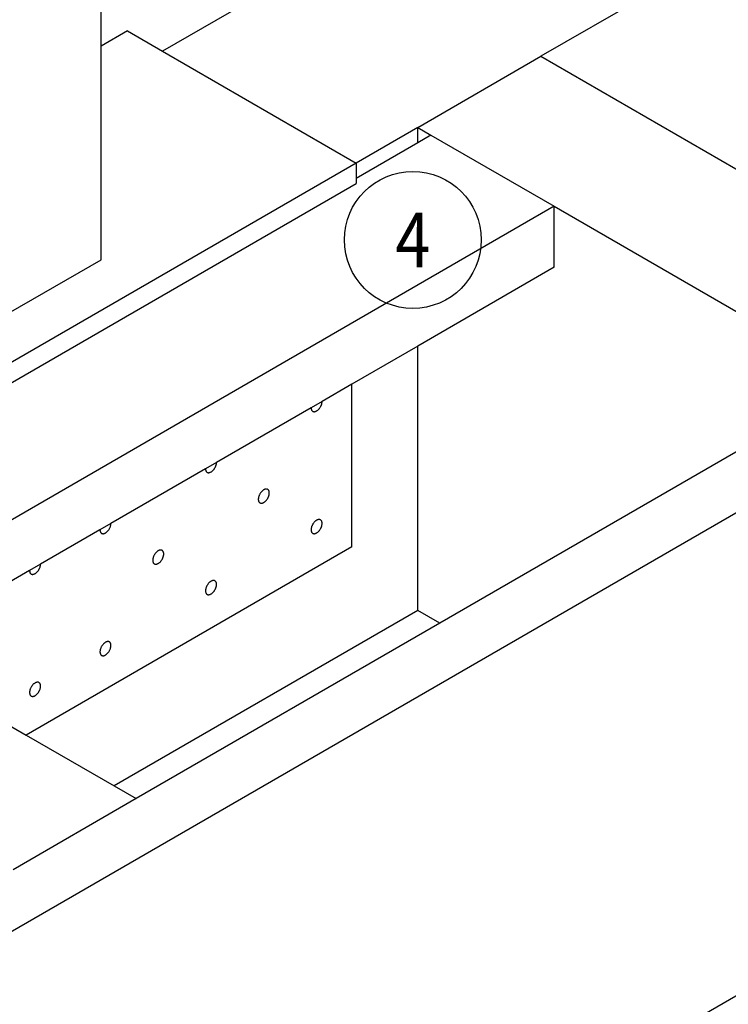
# Model space of a CAD drawing. Units: inches. Extents: x -539 to -167, y 1228 to 1499.
# Drawn here: x -312 to -305, y 1421 to 1431 of the extents above; entities that cross this region are included whole.
import ezdxf
from ezdxf.enums import TextEntityAlignment as Align

# ---------------------------------------------------------------- set-up
doc = ezdxf.new("R2010")
doc.units = ezdxf.units.IN
doc.header["$LTSCALE"] = 6
doc.header["$MEASUREMENT"] = 0
doc.layers.add('S-ANNO', color=1, linetype='Continuous')
doc.layers.add('S-TXTM', color=1, linetype='Continuous')
doc.styles.add('LCE', font='arial.ttf', dxfattribs={"width": 0.85, "height": 1.125})

msp = doc.modelspace()

# ---------------------------------------------------------------- linework, layer by layer
for p, q in [((-311.4941, 1430.32982), (-311.4941, 1439.46391)), ((-305.34652, 1433.46761), (-310.87043, 1430.27838)), ((-303.38642, 1432.33595), (-307.03933, 1430.22694)), ((-311.22682, 1430.48413), (-311.4941, 1430.32982)), ((-311.22682, 1430.48413), (-310.87043, 1430.27838)), ((-311.4941, 1428.16937), (-311.4941, 1430.32982)), ((-310.87043, 1430.27838), (-308.91033, 1429.14671)), ((-308.28667, 1429.50679), (-307.03933, 1430.22694)), ((-307.03933, 1430.22694), (-303.38642, 1428.11793)), ((-298.39707, 1429.45535), (-315.5034, 1419.57901)), ((-308.28667, 1429.50679), (-308.91033, 1429.14671)), ((-308.28667, 1429.35247), (-308.28667, 1429.50679)), ((-308.28667, 1429.50679), (-308.15302, 1429.42963)), ((-308.15302, 1429.42963), (-308.28667, 1429.35247)), ((-308.15302, 1429.42963), (-306.90569, 1428.70948)), ((-308.28667, 1429.35247), (-308.91033, 1428.9924)), ((-308.91033, 1429.14671), (-314.61244, 1425.8546)), ((-308.91033, 1429.14671), (-308.91033, 1428.9924)), ((-314.61244, 1425.64884), (-308.91033, 1428.94096)), ((-308.91033, 1428.9924), (-308.91033, 1428.94096)), ((-306.90569, 1428.70948), (-314.21151, 1424.49146)), ((-306.90569, 1428.09221), (-306.90569, 1428.70948)), ((-306.90569, 1428.70948), (-303.83189, 1426.93482)), ((-312.91963, 1427.34634), (-311.4941, 1428.16937)), ((-306.90569, 1428.09221), (-308.28667, 1427.2949)), ((-308.28667, 1427.2949), (-308.95488, 1426.9091)), ((-308.28667, 1424.62006), (-308.28667, 1427.2949)), ((-303.83189, 1426.93482), (-308.06393, 1424.49146)), ((-308.95488, 1426.9091), (-309.25558, 1426.7355)), ((-308.95488, 1425.26305), (-308.95488, 1426.9091)), ((-309.25558, 1426.7355), (-309.36695, 1426.6712)), ((-309.25748, 1426.71776), (-309.25665, 1426.72234)), ((-309.25665, 1426.72234), (-309.25605, 1426.72683)), ((-309.25605, 1426.72683), (-309.2557, 1426.73122)), ((-309.2557, 1426.73122), (-309.25558, 1426.7355)), ((-309.36695, 1426.6712), (-310.32472, 1426.11823)), ((-309.36695, 1426.6712), (-309.36683, 1426.66706)), ((-309.36683, 1426.66706), (-309.36647, 1426.66308)), ((-309.36647, 1426.66308), (-309.36588, 1426.65927)), ((-309.36588, 1426.65927), (-309.36505, 1426.65565)), ((-309.36505, 1426.65565), (-309.36399, 1426.65224)), ((-309.36399, 1426.65224), (-309.36271, 1426.64904)), ((-309.36271, 1426.64904), (-309.36121, 1426.64607)), ((-309.36121, 1426.64607), (-309.35949, 1426.64336)), ((-309.35949, 1426.64336), (-309.35756, 1426.64089)), ((-309.35756, 1426.64089), (-309.35544, 1426.6387)), ((-309.35544, 1426.6387), (-309.35313, 1426.63678)), ((-309.35313, 1426.63678), (-309.35064, 1426.63515)), ((-309.35064, 1426.63515), (-309.34798, 1426.63381)), ((-309.34798, 1426.63381), (-309.34516, 1426.63276)), ((-309.34516, 1426.63276), (-309.3422, 1426.63202)), ((-309.3422, 1426.63202), (-309.33911, 1426.63159)), ((-309.33911, 1426.63159), (-309.33589, 1426.63146)), ((-309.33589, 1426.63146), (-309.33257, 1426.63164)), ((-309.33257, 1426.63164), (-309.32916, 1426.63213)), ((-309.32916, 1426.63213), (-309.32568, 1426.63292)), ((-309.32568, 1426.63292), (-309.32213, 1426.63401)), ((-309.32213, 1426.63401), (-309.31853, 1426.6354)), ((-309.31853, 1426.6354), (-309.31491, 1426.63708)), ((-309.31491, 1426.63708), (-309.31126, 1426.63905)), ((-309.31126, 1426.63905), (-309.30762, 1426.64129)), ((-309.30762, 1426.64129), (-309.30399, 1426.64379)), ((-309.30399, 1426.64379), (-309.3004, 1426.64656)), ((-309.3004, 1426.64656), (-309.29685, 1426.64956)), ((-309.29685, 1426.64956), (-309.29336, 1426.65279)), ((-309.29336, 1426.65279), (-309.28995, 1426.65625)), ((-309.28995, 1426.65625), (-309.28663, 1426.6599)), ((-309.28663, 1426.6599), (-309.28342, 1426.66374)), ((-309.28342, 1426.66374), (-309.28033, 1426.66775)), ((-309.28033, 1426.66775), (-309.27736, 1426.67191)), ((-309.27736, 1426.67191), (-309.27455, 1426.6762)), ((-309.27455, 1426.6762), (-309.27189, 1426.68061)), ((-309.27189, 1426.68061), (-309.2694, 1426.68512)), ((-309.2694, 1426.68512), (-309.26709, 1426.68971)), ((-309.26709, 1426.68971), (-309.26496, 1426.69436)), ((-309.26496, 1426.69436), (-309.26304, 1426.69904)), ((-309.26304, 1426.69904), (-309.26132, 1426.70374)), ((-309.26132, 1426.70374), (-309.25982, 1426.70844)), ((-309.25982, 1426.70844), (-309.25853, 1426.71312)), ((-309.25853, 1426.71312), (-309.25748, 1426.71776)), ((-310.43609, 1426.05393), (-311.39387, 1425.50095)), ((-310.32472, 1426.11823), (-310.43609, 1426.05393)), ((-310.43609, 1426.05393), (-310.43597, 1426.04979)), ((-310.43597, 1426.04979), (-310.43562, 1426.04581)), ((-310.43562, 1426.04581), (-310.43502, 1426.042)), ((-310.43502, 1426.042), (-310.4342, 1426.03838)), ((-310.4342, 1426.03838), (-310.43314, 1426.03496)), ((-310.43314, 1426.03496), (-310.43185, 1426.03177)), ((-310.43185, 1426.03177), (-310.43035, 1426.0288)), ((-310.43035, 1426.0288), (-310.42863, 1426.02608)), ((-310.42863, 1426.02608), (-310.42671, 1426.02362)), ((-310.42671, 1426.02362), (-310.42459, 1426.02143)), ((-310.38041, 1426.02178), (-310.37677, 1426.02402)), ((-310.37677, 1426.02402), (-310.37314, 1426.02652)), ((-310.37314, 1426.02652), (-310.36955, 1426.02928)), ((-310.36955, 1426.02928), (-310.366, 1426.03229)), ((-310.366, 1426.03229), (-310.36251, 1426.03552)), ((-310.36251, 1426.03552), (-310.3591, 1426.03897)), ((-310.3591, 1426.03897), (-310.35578, 1426.04263)), ((-310.35578, 1426.04263), (-310.35257, 1426.04647)), ((-310.35257, 1426.04647), (-310.34947, 1426.05047)), ((-310.34947, 1426.05047), (-310.34651, 1426.05464)), ((-310.34651, 1426.05464), (-310.34369, 1426.05893)), ((-310.34369, 1426.05893), (-310.34103, 1426.06334)), ((-310.34103, 1426.06334), (-310.33854, 1426.06785)), ((-310.33854, 1426.06785), (-310.33623, 1426.07244)), ((-310.33623, 1426.07244), (-310.33411, 1426.07708)), ((-310.33411, 1426.07708), (-310.33218, 1426.08177)), ((-310.33218, 1426.08177), (-310.33047, 1426.08647)), ((-310.33047, 1426.08647), (-310.32896, 1426.09117)), ((-310.32896, 1426.09117), (-310.32768, 1426.09585)), ((-310.32768, 1426.09585), (-310.32662, 1426.10049)), ((-310.32662, 1426.10049), (-310.32579, 1426.10506)), ((-310.32579, 1426.10506), (-310.3252, 1426.10956)), ((-310.3252, 1426.10956), (-310.32484, 1426.11395)), ((-310.32484, 1426.11395), (-310.32472, 1426.11823)), ((-310.42459, 1426.02143), (-310.42227, 1426.01951)), ((-310.42227, 1426.01951), (-310.41978, 1426.01788)), ((-310.41978, 1426.01788), (-310.41712, 1426.01654)), ((-310.41712, 1426.01654), (-310.41431, 1426.01549)), ((-310.41431, 1426.01549), (-310.41135, 1426.01475)), ((-310.41135, 1426.01475), (-310.40825, 1426.01432)), ((-310.40825, 1426.01432), (-310.40504, 1426.01419)), ((-310.40504, 1426.01419), (-310.40172, 1426.01437)), ((-310.40172, 1426.01437), (-310.39831, 1426.01486)), ((-310.39831, 1426.01486), (-310.39482, 1426.01565)), ((-310.39482, 1426.01565), (-310.39127, 1426.01674)), ((-310.39127, 1426.01674), (-310.38768, 1426.01813)), ((-310.38768, 1426.01813), (-310.38405, 1426.01981)), ((-310.38405, 1426.01981), (-310.38041, 1426.02178)), ((-309.86715, 1425.82454), (-309.87046, 1425.82089)), ((-309.86374, 1425.82799), (-309.86715, 1425.82454)), ((-309.86025, 1425.83123), (-309.86374, 1425.82799)), ((-309.8567, 1425.83423), (-309.86025, 1425.83123)), ((-309.8531, 1425.83699), (-309.8567, 1425.83423)), ((-309.84948, 1425.8395), (-309.8531, 1425.83699)), ((-309.84584, 1425.84174), (-309.84948, 1425.8395)), ((-309.84219, 1425.8437), (-309.84584, 1425.84174)), ((-309.83857, 1425.84539), (-309.84219, 1425.8437)), ((-309.83497, 1425.84678), (-309.83857, 1425.84539)), ((-309.83142, 1425.84787), (-309.83497, 1425.84678)), ((-309.82794, 1425.84866), (-309.83142, 1425.84787)), ((-309.82453, 1425.84915), (-309.82794, 1425.84866)), ((-309.82121, 1425.84933), (-309.82453, 1425.84915)), ((-309.81799, 1425.8492), (-309.82121, 1425.84933)), ((-309.8149, 1425.84876), (-309.81799, 1425.8492)), ((-309.81194, 1425.84802), (-309.8149, 1425.84876)), ((-309.80912, 1425.84698), (-309.81194, 1425.84802)), ((-309.80646, 1425.84564), (-309.80912, 1425.84698)), ((-309.80397, 1425.84401), (-309.80646, 1425.84564)), ((-309.80166, 1425.84209), (-309.80397, 1425.84401)), ((-309.79954, 1425.83989), (-309.80166, 1425.84209)), ((-309.79761, 1425.83743), (-309.79954, 1425.83989)), ((-309.79589, 1425.83471), (-309.79761, 1425.83743)), ((-309.79439, 1425.83175), (-309.79589, 1425.83471)), ((-309.79311, 1425.82855), (-309.79439, 1425.83175)), ((-309.79205, 1425.82514), (-309.79311, 1425.82855)), ((-309.79122, 1425.82152), (-309.79205, 1425.82514)), ((-309.9014, 1425.74956), (-309.90152, 1425.74529)), ((-309.90152, 1425.74529), (-309.9014, 1425.74115)), ((-309.90104, 1425.75396), (-309.9014, 1425.74956)), ((-309.9014, 1425.74115), (-309.90104, 1425.73717)), ((-309.90045, 1425.75845), (-309.90104, 1425.75396)), ((-309.90104, 1425.73717), (-309.90045, 1425.73336)), ((-309.89962, 1425.76303), (-309.90045, 1425.75845)), ((-309.90045, 1425.73336), (-309.89962, 1425.72974)), ((-309.89857, 1425.76767), (-309.89962, 1425.76303)), ((-309.89962, 1425.72974), (-309.89857, 1425.72633)), ((-309.89728, 1425.77234), (-309.89857, 1425.76767)), ((-309.89857, 1425.72633), (-309.89728, 1425.72313)), ((-309.89578, 1425.77704), (-309.89728, 1425.77234)), ((-309.89406, 1425.78175), (-309.89578, 1425.77704)), ((-309.89214, 1425.78643), (-309.89406, 1425.78175)), ((-309.89001, 1425.79108), (-309.89214, 1425.78643)), ((-309.8877, 1425.79566), (-309.89001, 1425.79108)), ((-309.88521, 1425.80017), (-309.8877, 1425.79566)), ((-309.88255, 1425.80459), (-309.88521, 1425.80017)), ((-309.87973, 1425.80888), (-309.88255, 1425.80459)), ((-309.87677, 1425.81304), (-309.87973, 1425.80888)), ((-309.87368, 1425.81705), (-309.87677, 1425.81304)), ((-309.87046, 1425.82089), (-309.87368, 1425.81705)), ((-309.83142, 1425.72365), (-309.82794, 1425.72689)), ((-309.82794, 1425.72689), (-309.82453, 1425.73034)), ((-309.82453, 1425.73034), (-309.82121, 1425.73399)), ((-309.82121, 1425.73399), (-309.81799, 1425.73783)), ((-309.81799, 1425.73783), (-309.8149, 1425.74184)), ((-309.8149, 1425.74184), (-309.81194, 1425.746)), ((-309.81194, 1425.746), (-309.80912, 1425.7503)), ((-309.80912, 1425.7503), (-309.80646, 1425.75471)), ((-309.80646, 1425.75471), (-309.80397, 1425.75922)), ((-309.80397, 1425.75922), (-309.80166, 1425.7638)), ((-309.80166, 1425.7638), (-309.79954, 1425.76845)), ((-309.79954, 1425.76845), (-309.79761, 1425.77313)), ((-309.79761, 1425.77313), (-309.79589, 1425.77784)), ((-309.79589, 1425.77784), (-309.79439, 1425.78254)), ((-309.79439, 1425.78254), (-309.79311, 1425.78722)), ((-309.79311, 1425.78722), (-309.79205, 1425.79185)), ((-309.79205, 1425.79185), (-309.79122, 1425.79643)), ((-309.79063, 1425.81771), (-309.79122, 1425.82152)), ((-309.79122, 1425.79643), (-309.79063, 1425.80092)), ((-309.79027, 1425.81373), (-309.79063, 1425.81771)), ((-309.79063, 1425.80092), (-309.79027, 1425.80532)), ((-309.79015, 1425.80959), (-309.79027, 1425.81373)), ((-309.79027, 1425.80532), (-309.79015, 1425.80959)), ((-309.89728, 1425.72313), (-309.89578, 1425.72017)), ((-309.89578, 1425.72017), (-309.89406, 1425.71745)), ((-309.89406, 1425.71745), (-309.89214, 1425.71499)), ((-309.89214, 1425.71499), (-309.89001, 1425.71279)), ((-309.89001, 1425.71279), (-309.8877, 1425.71087)), ((-309.8877, 1425.71087), (-309.88521, 1425.70924)), ((-309.88521, 1425.70924), (-309.88255, 1425.7079)), ((-309.88255, 1425.7079), (-309.87973, 1425.70686)), ((-309.87973, 1425.70686), (-309.87677, 1425.70612)), ((-309.87677, 1425.70612), (-309.87368, 1425.70568)), ((-309.87368, 1425.70568), (-309.87046, 1425.70555)), ((-309.87046, 1425.70555), (-309.86715, 1425.70573)), ((-309.86715, 1425.70573), (-309.86374, 1425.70622)), ((-309.86374, 1425.70622), (-309.86025, 1425.70701)), ((-309.86025, 1425.70701), (-309.8567, 1425.7081)), ((-309.8567, 1425.7081), (-309.8531, 1425.70949)), ((-309.8531, 1425.70949), (-309.84948, 1425.71118)), ((-309.84948, 1425.71118), (-309.84584, 1425.71314)), ((-309.84584, 1425.71314), (-309.84219, 1425.71538)), ((-309.84219, 1425.71538), (-309.83857, 1425.71789)), ((-309.83857, 1425.71789), (-309.83497, 1425.72065)), ((-309.83497, 1425.72065), (-309.83142, 1425.72365)), ((-309.32213, 1425.5256), (-309.32568, 1425.52259)), ((-309.31853, 1425.52836), (-309.32213, 1425.5256)), ((-309.31491, 1425.53086), (-309.31853, 1425.52836)), ((-309.31126, 1425.5331), (-309.31491, 1425.53086)), ((-309.30762, 1425.53507), (-309.31126, 1425.5331)), ((-309.30399, 1425.53675), (-309.30762, 1425.53507)), ((-309.3004, 1425.53814), (-309.30399, 1425.53675)), ((-309.29685, 1425.53923), (-309.3004, 1425.53814)), ((-309.29336, 1425.54003), (-309.29685, 1425.53923)), ((-309.28995, 1425.54051), (-309.29336, 1425.54003)), ((-309.28663, 1425.54069), (-309.28995, 1425.54051)), ((-309.28342, 1425.54056), (-309.28663, 1425.54069)), ((-309.28033, 1425.54013), (-309.28342, 1425.54056)), ((-309.27736, 1425.53939), (-309.28033, 1425.54013)), ((-309.27455, 1425.53834), (-309.27736, 1425.53939)), ((-309.27189, 1425.537), (-309.27455, 1425.53834)), ((-309.2694, 1425.53537), (-309.27189, 1425.537)), ((-309.26709, 1425.53345), (-309.2694, 1425.53537)), ((-309.26496, 1425.53126), (-309.26709, 1425.53345)), ((-309.26304, 1425.5288), (-309.26496, 1425.53126)), ((-309.26132, 1425.52608), (-309.26304, 1425.5288)), ((-309.25982, 1425.52311), (-309.26132, 1425.52608)), ((-311.50524, 1425.43665), (-312.10663, 1425.08944)), ((-311.39387, 1425.50095), (-311.50524, 1425.43665)), ((-311.50524, 1425.43665), (-311.50512, 1425.43252)), ((-311.50512, 1425.43252), (-311.50476, 1425.42854)), ((-311.50476, 1425.42854), (-311.50417, 1425.42473)), ((-311.42493, 1425.42536), (-311.42171, 1425.42919)), ((-311.42171, 1425.42919), (-311.41862, 1425.4332)), ((-311.41862, 1425.4332), (-311.41566, 1425.43736)), ((-311.41566, 1425.43736), (-311.41284, 1425.44166)), ((-311.41284, 1425.44166), (-311.41018, 1425.44607)), ((-311.41018, 1425.44607), (-311.40769, 1425.45058)), ((-311.40769, 1425.45058), (-311.40538, 1425.45517)), ((-311.40538, 1425.45517), (-311.40325, 1425.45981)), ((-311.40325, 1425.45981), (-311.40133, 1425.4645)), ((-311.40133, 1425.4645), (-311.39961, 1425.4692)), ((-311.39961, 1425.4692), (-311.39811, 1425.4739)), ((-311.39811, 1425.4739), (-311.39682, 1425.47858)), ((-311.39682, 1425.47858), (-311.39577, 1425.48322)), ((-311.39577, 1425.48322), (-311.39494, 1425.48779)), ((-311.39494, 1425.48779), (-311.39435, 1425.49229)), ((-311.39435, 1425.49229), (-311.39399, 1425.49668)), ((-311.39399, 1425.49668), (-311.39387, 1425.50095)), ((-309.36683, 1425.44093), (-309.36695, 1425.43665)), ((-309.36695, 1425.43665), (-309.36683, 1425.43252)), ((-309.36647, 1425.44532), (-309.36683, 1425.44093)), ((-309.36683, 1425.43252), (-309.36647, 1425.42854)), ((-309.36588, 1425.44982), (-309.36647, 1425.44532)), ((-309.36647, 1425.42854), (-309.36588, 1425.42473)), ((-309.36505, 1425.45439), (-309.36588, 1425.44982)), ((-309.36399, 1425.45903), (-309.36505, 1425.45439)), ((-309.36271, 1425.46371), (-309.36399, 1425.45903)), ((-309.36121, 1425.46841), (-309.36271, 1425.46371)), ((-309.35949, 1425.47311), (-309.36121, 1425.46841)), ((-309.35756, 1425.4778), (-309.35949, 1425.47311)), ((-309.35544, 1425.48244), (-309.35756, 1425.4778)), ((-309.35313, 1425.48703), (-309.35544, 1425.48244)), ((-309.35064, 1425.49154), (-309.35313, 1425.48703)), ((-309.34798, 1425.49595), (-309.35064, 1425.49154)), ((-309.34516, 1425.50025), (-309.34798, 1425.49595)), ((-309.3422, 1425.50441), (-309.34516, 1425.50025)), ((-309.33911, 1425.50841), (-309.3422, 1425.50441)), ((-309.33589, 1425.51225), (-309.33911, 1425.50841)), ((-309.33257, 1425.51591), (-309.33589, 1425.51225)), ((-309.32916, 1425.51936), (-309.33257, 1425.51591)), ((-309.32568, 1425.52259), (-309.32916, 1425.51936)), ((-309.28663, 1425.42536), (-309.28342, 1425.42919)), ((-309.28342, 1425.42919), (-309.28033, 1425.4332)), ((-309.28033, 1425.4332), (-309.27736, 1425.43736)), ((-309.27736, 1425.43736), (-309.27455, 1425.44166)), ((-309.27455, 1425.44166), (-309.27189, 1425.44607)), ((-309.27189, 1425.44607), (-309.2694, 1425.45058)), ((-309.2694, 1425.45058), (-309.26709, 1425.45517)), ((-309.26709, 1425.45517), (-309.26496, 1425.45981)), ((-309.26496, 1425.45981), (-309.26304, 1425.4645)), ((-309.26304, 1425.4645), (-309.26132, 1425.4692)), ((-309.26132, 1425.4692), (-309.25982, 1425.4739)), ((-309.25853, 1425.51992), (-309.25982, 1425.52311)), ((-309.25982, 1425.4739), (-309.25853, 1425.47858)), ((-309.25748, 1425.5165), (-309.25853, 1425.51992)), ((-309.25853, 1425.47858), (-309.25748, 1425.48322)), ((-309.25665, 1425.51288), (-309.25748, 1425.5165)), ((-309.25748, 1425.48322), (-309.25665, 1425.48779)), ((-309.25605, 1425.50907), (-309.25665, 1425.51288)), ((-309.25665, 1425.48779), (-309.25605, 1425.49229)), ((-309.2557, 1425.50509), (-309.25605, 1425.50907)), ((-309.25605, 1425.49229), (-309.2557, 1425.49668)), ((-309.25558, 1425.50095), (-309.2557, 1425.50509)), ((-309.2557, 1425.49668), (-309.25558, 1425.50095)), ((-311.50417, 1425.42473), (-311.50334, 1425.42111)), ((-311.50334, 1425.42111), (-311.50228, 1425.41769)), ((-311.50228, 1425.41769), (-311.501, 1425.4145)), ((-311.501, 1425.4145), (-311.4995, 1425.41153)), ((-311.4995, 1425.41153), (-311.49778, 1425.40881)), ((-311.49778, 1425.40881), (-311.49585, 1425.40635)), ((-311.49585, 1425.40635), (-311.49373, 1425.40416)), ((-311.49373, 1425.40416), (-311.49142, 1425.40224)), ((-311.49142, 1425.40224), (-311.48893, 1425.40061)), ((-311.48893, 1425.40061), (-311.48627, 1425.39926)), ((-311.48627, 1425.39926), (-311.48345, 1425.39822)), ((-311.48345, 1425.39822), (-311.48049, 1425.39748)), ((-311.48049, 1425.39748), (-311.4774, 1425.39705)), ((-311.4774, 1425.39705), (-311.47418, 1425.39692)), ((-311.47418, 1425.39692), (-311.47086, 1425.3971)), ((-311.47086, 1425.3971), (-311.46745, 1425.39758)), ((-311.46745, 1425.39758), (-311.46397, 1425.39838)), ((-311.46397, 1425.39838), (-311.46042, 1425.39947)), ((-311.46042, 1425.39947), (-311.45682, 1425.40086)), ((-311.45682, 1425.40086), (-311.4532, 1425.40254)), ((-311.4532, 1425.40254), (-311.44955, 1425.40451)), ((-311.44955, 1425.40451), (-311.44591, 1425.40675)), ((-311.44591, 1425.40675), (-311.44229, 1425.40925)), ((-311.44229, 1425.40925), (-311.43869, 1425.41201)), ((-311.43869, 1425.41201), (-311.43514, 1425.41502)), ((-311.43514, 1425.41502), (-311.43165, 1425.41825)), ((-311.43165, 1425.41825), (-311.42824, 1425.4217)), ((-311.42824, 1425.4217), (-311.42493, 1425.42536)), ((-309.36588, 1425.42473), (-309.36505, 1425.42111)), ((-309.36505, 1425.42111), (-309.36399, 1425.41769)), ((-309.36399, 1425.41769), (-309.36271, 1425.4145)), ((-309.36271, 1425.4145), (-309.36121, 1425.41153)), ((-309.36121, 1425.41153), (-309.35949, 1425.40881)), ((-309.35949, 1425.40881), (-309.35756, 1425.40635)), ((-309.35756, 1425.40635), (-309.35544, 1425.40416)), ((-309.35544, 1425.40416), (-309.35313, 1425.40224)), ((-309.35313, 1425.40224), (-309.35064, 1425.40061)), ((-309.35064, 1425.40061), (-309.34798, 1425.39926)), ((-309.34798, 1425.39926), (-309.34516, 1425.39822)), ((-309.34516, 1425.39822), (-309.3422, 1425.39748)), ((-309.3422, 1425.39748), (-309.33911, 1425.39705)), ((-309.33911, 1425.39705), (-309.33589, 1425.39692)), ((-309.33589, 1425.39692), (-309.33257, 1425.3971)), ((-309.33257, 1425.3971), (-309.32916, 1425.39758)), ((-309.32916, 1425.39758), (-309.32568, 1425.39838)), ((-309.32568, 1425.39838), (-309.32213, 1425.39947)), ((-309.32213, 1425.39947), (-309.31853, 1425.40086)), ((-309.31853, 1425.40086), (-309.31491, 1425.40254)), ((-309.31491, 1425.40254), (-309.31126, 1425.40451)), ((-309.31126, 1425.40451), (-309.30762, 1425.40675)), ((-309.30762, 1425.40675), (-309.30399, 1425.40925)), ((-309.30399, 1425.40925), (-309.3004, 1425.41201)), ((-309.3004, 1425.41201), (-309.29685, 1425.41502)), ((-309.29685, 1425.41502), (-309.29336, 1425.41825)), ((-309.29336, 1425.41825), (-309.28995, 1425.4217)), ((-309.28995, 1425.4217), (-309.28663, 1425.42536)), ((-308.95488, 1425.26305), (-312.25141, 1423.35979)), ((-310.90771, 1425.22811), (-310.91134, 1425.22643)), ((-310.90412, 1425.2295), (-310.90771, 1425.22811)), ((-310.90057, 1425.2306), (-310.90412, 1425.2295)), ((-310.89708, 1425.23139), (-310.90057, 1425.2306)), ((-310.89367, 1425.23188), (-310.89708, 1425.23139)), ((-310.89035, 1425.23206), (-310.89367, 1425.23188)), ((-310.88714, 1425.23193), (-310.89035, 1425.23206)), ((-310.88404, 1425.23149), (-310.88714, 1425.23193)), ((-310.88108, 1425.23075), (-310.88404, 1425.23149)), ((-310.87827, 1425.22971), (-310.88108, 1425.23075)), ((-310.87561, 1425.22837), (-310.87827, 1425.22971)), ((-310.87312, 1425.22674), (-310.87561, 1425.22837)), ((-310.8708, 1425.22482), (-310.87312, 1425.22674)), ((-310.97055, 1425.13229), (-310.97067, 1425.12802)), ((-310.97067, 1425.12802), (-310.97055, 1425.12388)), ((-310.97019, 1425.13669), (-310.97055, 1425.13229)), ((-310.9696, 1425.14118), (-310.97019, 1425.13669)), ((-310.96877, 1425.14576), (-310.9696, 1425.14118)), ((-310.96771, 1425.15039), (-310.96877, 1425.14576)), ((-310.96643, 1425.15507), (-310.96771, 1425.15039)), ((-310.96492, 1425.15977), (-310.96643, 1425.15507)), ((-310.96321, 1425.16448), (-310.96492, 1425.15977)), ((-310.96128, 1425.16916), (-310.96321, 1425.16448)), ((-310.95916, 1425.17381), (-310.96128, 1425.16916)), ((-310.95685, 1425.17839), (-310.95916, 1425.17381)), ((-310.95436, 1425.1829), (-310.95685, 1425.17839)), ((-310.9517, 1425.18731), (-310.95436, 1425.1829)), ((-310.94888, 1425.19161), (-310.9517, 1425.18731)), ((-310.94592, 1425.19577), (-310.94888, 1425.19161)), ((-310.94282, 1425.19978), (-310.94592, 1425.19577)), ((-310.93961, 1425.20362), (-310.94282, 1425.19978)), ((-310.93629, 1425.20727), (-310.93961, 1425.20362)), ((-310.93288, 1425.21072), (-310.93629, 1425.20727)), ((-310.92939, 1425.21396), (-310.93288, 1425.21072)), ((-310.92584, 1425.21696), (-310.92939, 1425.21396)), ((-310.92225, 1425.21972), (-310.92584, 1425.21696)), ((-310.91862, 1425.22223), (-310.92225, 1425.21972)), ((-310.91498, 1425.22447), (-310.91862, 1425.22223)), ((-310.91134, 1425.22643), (-310.91498, 1425.22447)), ((-310.88404, 1425.12457), (-310.88108, 1425.12873)), ((-310.88108, 1425.12873), (-310.87827, 1425.13302)), ((-310.87827, 1425.13302), (-310.87561, 1425.13744)), ((-310.87561, 1425.13744), (-310.87312, 1425.14194)), ((-310.87312, 1425.14194), (-310.8708, 1425.14653)), ((-310.86868, 1425.22262), (-310.8708, 1425.22482)), ((-310.8708, 1425.14653), (-310.86868, 1425.15118)), ((-310.86676, 1425.22016), (-310.86868, 1425.22262)), ((-310.86868, 1425.15118), (-310.86676, 1425.15586)), ((-310.86504, 1425.21744), (-310.86676, 1425.22016)), ((-310.86676, 1425.15586), (-310.86504, 1425.16056)), ((-310.86354, 1425.21448), (-310.86504, 1425.21744)), ((-310.86504, 1425.16056), (-310.86354, 1425.16526)), ((-310.86225, 1425.21128), (-310.86354, 1425.21448)), ((-310.86354, 1425.16526), (-310.86225, 1425.16994)), ((-310.86119, 1425.20786), (-310.86225, 1425.21128)), ((-310.86225, 1425.16994), (-310.86119, 1425.17458)), ((-310.86037, 1425.20424), (-310.86119, 1425.20786)), ((-310.86119, 1425.17458), (-310.86037, 1425.17916)), ((-310.85977, 1425.20044), (-310.86037, 1425.20424)), ((-310.86037, 1425.17916), (-310.85977, 1425.18365)), ((-310.85942, 1425.19645), (-310.85977, 1425.20044)), ((-310.85977, 1425.18365), (-310.85942, 1425.18804)), ((-310.8593, 1425.19232), (-310.85942, 1425.19645)), ((-310.85942, 1425.18804), (-310.8593, 1425.19232)), ((-312.10663, 1425.08944), (-312.218, 1425.02514)), ((-312.12842, 1425.02585), (-312.1256, 1425.03015)), ((-312.1256, 1425.03015), (-312.12294, 1425.03456)), ((-312.12294, 1425.03456), (-312.12045, 1425.03907)), ((-312.12045, 1425.03907), (-312.11814, 1425.04365)), ((-312.11814, 1425.04365), (-312.11602, 1425.0483)), ((-312.11602, 1425.0483), (-312.11409, 1425.05298)), ((-312.11409, 1425.05298), (-312.11238, 1425.05769)), ((-312.11238, 1425.05769), (-312.11087, 1425.06239)), ((-312.11087, 1425.06239), (-312.10959, 1425.06707)), ((-312.10959, 1425.06707), (-312.10853, 1425.0717)), ((-312.10853, 1425.0717), (-312.1077, 1425.07628)), ((-312.1077, 1425.07628), (-312.10711, 1425.08077)), ((-312.10711, 1425.08077), (-312.10675, 1425.08517)), ((-312.10675, 1425.08517), (-312.10663, 1425.08944)), ((-310.97055, 1425.12388), (-310.97019, 1425.1199)), ((-310.97019, 1425.1199), (-310.9696, 1425.11609)), ((-310.9696, 1425.11609), (-310.96877, 1425.11247)), ((-310.96877, 1425.11247), (-310.96771, 1425.10906)), ((-310.96771, 1425.10906), (-310.96643, 1425.10586)), ((-310.96643, 1425.10586), (-310.96492, 1425.1029)), ((-310.96492, 1425.1029), (-310.96321, 1425.10018)), ((-310.96321, 1425.10018), (-310.96128, 1425.09771)), ((-310.96128, 1425.09771), (-310.95916, 1425.09552)), ((-310.95916, 1425.09552), (-310.95685, 1425.0936)), ((-310.95685, 1425.0936), (-310.95436, 1425.09197)), ((-310.95436, 1425.09197), (-310.9517, 1425.09063)), ((-310.9517, 1425.09063), (-310.94888, 1425.08959)), ((-310.94888, 1425.08959), (-310.94592, 1425.08884)), ((-310.94592, 1425.08884), (-310.94282, 1425.08841)), ((-310.94282, 1425.08841), (-310.93961, 1425.08828)), ((-310.93961, 1425.08828), (-310.93629, 1425.08846)), ((-310.93629, 1425.08846), (-310.93288, 1425.08895)), ((-310.93288, 1425.08895), (-310.92939, 1425.08974)), ((-310.92939, 1425.08974), (-310.92584, 1425.09083)), ((-310.92584, 1425.09083), (-310.92225, 1425.09222)), ((-310.92225, 1425.09222), (-310.91862, 1425.0939)), ((-310.91862, 1425.0939), (-310.91498, 1425.09587)), ((-310.91498, 1425.09587), (-310.91134, 1425.09811)), ((-310.91134, 1425.09811), (-310.90771, 1425.10062)), ((-310.90771, 1425.10062), (-310.90412, 1425.10338)), ((-310.90412, 1425.10338), (-310.90057, 1425.10638)), ((-310.90057, 1425.10638), (-310.89708, 1425.10962)), ((-310.89708, 1425.10962), (-310.89367, 1425.11307)), ((-310.89367, 1425.11307), (-310.89035, 1425.11672)), ((-310.89035, 1425.11672), (-310.88714, 1425.12056)), ((-310.88714, 1425.12056), (-310.88404, 1425.12457)), ((-312.218, 1425.02514), (-313.17578, 1424.47217)), ((-312.218, 1425.02514), (-312.21788, 1425.021)), ((-312.21752, 1424.99823), (-312.218, 1424.99851)), ((-312.21788, 1425.021), (-312.21753, 1425.01702)), ((-312.21753, 1425.01702), (-312.21693, 1425.01321)), ((-312.21693, 1425.01321), (-312.2161, 1425.00959)), ((-312.2161, 1425.00959), (-312.21505, 1425.00618)), ((-312.21505, 1425.00618), (-312.21376, 1425.00298)), ((-312.21376, 1425.00298), (-312.21226, 1425.00002)), ((-312.21226, 1425.00002), (-312.21054, 1424.9973)), ((-312.21054, 1424.9973), (-312.20862, 1424.99484)), ((-312.20862, 1424.99484), (-312.2065, 1424.99264)), ((-312.2065, 1424.99264), (-312.20418, 1424.99072)), ((-312.20418, 1424.99072), (-312.20169, 1424.98909)), ((-312.20169, 1424.98909), (-312.19903, 1424.98775)), ((-312.19903, 1424.98775), (-312.19622, 1424.98671)), ((-312.19622, 1424.98671), (-312.19325, 1424.98597)), ((-312.19325, 1424.98597), (-312.19016, 1424.98553)), ((-312.19016, 1424.98553), (-312.18695, 1424.9854)), ((-312.18695, 1424.9854), (-312.18363, 1424.98558)), ((-312.18363, 1424.98558), (-312.18022, 1424.98607)), ((-312.18022, 1424.98607), (-312.17673, 1424.98686)), ((-312.17673, 1424.98686), (-312.17318, 1424.98795)), ((-312.17318, 1424.98795), (-312.16959, 1424.98934)), ((-312.16959, 1424.98934), (-312.16596, 1424.99103)), ((-312.16596, 1424.99103), (-312.16232, 1424.99299)), ((-312.16232, 1424.99299), (-312.15868, 1424.99523)), ((-312.15868, 1424.99523), (-312.15505, 1424.99774)), ((-312.15505, 1424.99774), (-312.15145, 1425.0005)), ((-312.15145, 1425.0005), (-312.14791, 1425.0035)), ((-312.14791, 1425.0035), (-312.14442, 1425.00674)), ((-312.14442, 1425.00674), (-312.14101, 1425.01019)), ((-312.14101, 1425.01019), (-312.13769, 1425.01384)), ((-312.13769, 1425.01384), (-312.13448, 1425.01768)), ((-312.13448, 1425.01768), (-312.13138, 1425.02169)), ((-312.13138, 1425.02169), (-312.12842, 1425.02585)), ((-310.43562, 1424.82805), (-310.43597, 1424.82366)), ((-310.43502, 1424.83255), (-310.43562, 1424.82805)), ((-310.4342, 1424.83712), (-310.43502, 1424.83255)), ((-310.43314, 1424.84176), (-310.4342, 1424.83712)), ((-310.43185, 1424.84644), (-310.43314, 1424.84176)), ((-310.43035, 1424.85114), (-310.43185, 1424.84644)), ((-310.42863, 1424.85584), (-310.43035, 1424.85114)), ((-310.42671, 1424.86052), (-310.42863, 1424.85584)), ((-310.42459, 1424.86517), (-310.42671, 1424.86052)), ((-310.42227, 1424.86976), (-310.42459, 1424.86517)), ((-310.41978, 1424.87427), (-310.42227, 1424.86976)), ((-310.41712, 1424.87868), (-310.41978, 1424.87427)), ((-310.41431, 1424.88297), (-310.41712, 1424.87868)), ((-310.41135, 1424.88713), (-310.41431, 1424.88297)), ((-310.40825, 1424.89114), (-310.41135, 1424.88713)), ((-310.40504, 1424.89498), (-310.40825, 1424.89114)), ((-310.40172, 1424.89863), (-310.40504, 1424.89498)), ((-310.39831, 1424.90209), (-310.40172, 1424.89863)), ((-310.39482, 1424.90532), (-310.39831, 1424.90209)), ((-310.39127, 1424.90832), (-310.39482, 1424.90532)), ((-310.38768, 1424.91109), (-310.39127, 1424.90832)), ((-310.38405, 1424.91359), (-310.38768, 1424.91109)), ((-310.38041, 1424.91583), (-310.38405, 1424.91359)), ((-310.37677, 1424.9178), (-310.38041, 1424.91583)), ((-310.37314, 1424.91948), (-310.37677, 1424.9178)), ((-310.36955, 1424.92087), (-310.37314, 1424.91948)), ((-310.366, 1424.92196), (-310.36955, 1424.92087)), ((-310.36251, 1424.92275), (-310.366, 1424.92196)), ((-310.3591, 1424.92324), (-310.36251, 1424.92275)), ((-310.35578, 1424.92342), (-310.3591, 1424.92324)), ((-310.35257, 1424.92329), (-310.35578, 1424.92342)), ((-310.34947, 1424.92286), (-310.35257, 1424.92329)), ((-310.34651, 1424.92212), (-310.34947, 1424.92286)), ((-310.34369, 1424.92107), (-310.34651, 1424.92212)), ((-310.34103, 1424.91973), (-310.34369, 1424.92107)), ((-310.34369, 1424.82439), (-310.34103, 1424.8288)), ((-310.33854, 1424.9181), (-310.34103, 1424.91973)), ((-310.34103, 1424.8288), (-310.33854, 1424.83331)), ((-310.33623, 1424.91618), (-310.33854, 1424.9181)), ((-310.33854, 1424.83331), (-310.33623, 1424.8379)), ((-310.33411, 1424.91399), (-310.33623, 1424.91618)), ((-310.33623, 1424.8379), (-310.33411, 1424.84254)), ((-310.33218, 1424.91152), (-310.33411, 1424.91399)), ((-310.33411, 1424.84254), (-310.33218, 1424.84723)), ((-310.33047, 1424.90881), (-310.33218, 1424.91152)), ((-310.33218, 1424.84723), (-310.33047, 1424.85193)), ((-310.32896, 1424.90584), (-310.33047, 1424.90881)), ((-310.33047, 1424.85193), (-310.32896, 1424.85663)), ((-310.32768, 1424.90264), (-310.32896, 1424.90584)), ((-310.32896, 1424.85663), (-310.32768, 1424.86131)), ((-310.32662, 1424.89923), (-310.32768, 1424.90264)), ((-310.32768, 1424.86131), (-310.32662, 1424.86595)), ((-310.32579, 1424.89561), (-310.32662, 1424.89923)), ((-310.32662, 1424.86595), (-310.32579, 1424.87052)), ((-310.3252, 1424.8918), (-310.32579, 1424.89561)), ((-310.32579, 1424.87052), (-310.3252, 1424.87501)), ((-310.32484, 1424.88782), (-310.3252, 1424.8918)), ((-310.3252, 1424.87501), (-310.32484, 1424.87941)), ((-310.32472, 1424.88368), (-310.32484, 1424.88782)), ((-310.32484, 1424.87941), (-310.32472, 1424.88368)), ((-310.43597, 1424.82366), (-310.43609, 1424.81938)), ((-310.43609, 1424.81938), (-310.43597, 1424.81525)), ((-310.43597, 1424.81525), (-310.43562, 1424.81127)), ((-310.43562, 1424.81127), (-310.43502, 1424.80746)), ((-310.43502, 1424.80746), (-310.4342, 1424.80384)), ((-310.4342, 1424.80384), (-310.43314, 1424.80042)), ((-310.43314, 1424.80042), (-310.43185, 1424.79722)), ((-310.43185, 1424.79722), (-310.43035, 1424.79426)), ((-310.43035, 1424.79426), (-310.42863, 1424.79154)), ((-310.42863, 1424.79154), (-310.42671, 1424.78908)), ((-310.42671, 1424.78908), (-310.42459, 1424.78688)), ((-310.42459, 1424.78688), (-310.42227, 1424.78497)), ((-310.42227, 1424.78497), (-310.41978, 1424.78333)), ((-310.41978, 1424.78333), (-310.41712, 1424.78199)), ((-310.41712, 1424.78199), (-310.41431, 1424.78095)), ((-310.41431, 1424.78095), (-310.41135, 1424.78021)), ((-310.41135, 1424.78021), (-310.40825, 1424.77977)), ((-310.40825, 1424.77977), (-310.40504, 1424.77965)), ((-310.40504, 1424.77965), (-310.40172, 1424.77983)), ((-310.40172, 1424.77983), (-310.39831, 1424.78031)), ((-310.39831, 1424.78031), (-310.39482, 1424.7811)), ((-310.39482, 1424.7811), (-310.39127, 1424.7822)), ((-310.39127, 1424.7822), (-310.38768, 1424.78359)), ((-310.38768, 1424.78359), (-310.38405, 1424.78527)), ((-310.38405, 1424.78527), (-310.38041, 1424.78723)), ((-310.38041, 1424.78723), (-310.37677, 1424.78947)), ((-310.37677, 1424.78947), (-310.37314, 1424.79198)), ((-310.37314, 1424.79198), (-310.36955, 1424.79474)), ((-310.36955, 1424.79474), (-310.366, 1424.79775)), ((-310.366, 1424.79775), (-310.36251, 1424.80098)), ((-310.36251, 1424.80098), (-310.3591, 1424.80443)), ((-310.3591, 1424.80443), (-310.35578, 1424.80808)), ((-310.35578, 1424.80808), (-310.35257, 1424.81192)), ((-310.35257, 1424.81192), (-310.34947, 1424.81593)), ((-310.34947, 1424.81593), (-310.34651, 1424.82009)), ((-310.34651, 1424.82009), (-310.34369, 1424.82439)), ((-298.39707, 1424.56862), (-315.5034, 1414.69227)), ((-308.28667, 1424.62006), (-311.36046, 1422.8454)), ((-308.06393, 1424.49146), (-308.28667, 1424.62006)), ((-308.06393, 1424.49146), (-311.13772, 1422.7168)), ((-311.4995, 1424.23387), (-311.501, 1424.22917)), ((-311.49778, 1424.23857), (-311.4995, 1424.23387)), ((-311.49585, 1424.24325), (-311.49778, 1424.23857)), ((-311.49373, 1424.2479), (-311.49585, 1424.24325)), ((-311.49142, 1424.25249), (-311.49373, 1424.2479)), ((-311.48893, 1424.25699), (-311.49142, 1424.25249)), ((-311.48627, 1424.26141), (-311.48893, 1424.25699)), ((-311.48345, 1424.2657), (-311.48627, 1424.26141)), ((-311.48049, 1424.26986), (-311.48345, 1424.2657)), ((-311.4774, 1424.27387), (-311.48049, 1424.26986)), ((-311.47418, 1424.27771), (-311.4774, 1424.27387)), ((-311.47086, 1424.28136), (-311.47418, 1424.27771)), ((-311.46745, 1424.28481), (-311.47086, 1424.28136)), ((-311.46397, 1424.28805), (-311.46745, 1424.28481)), ((-311.46042, 1424.29105), (-311.46397, 1424.28805)), ((-311.45682, 1424.29381), (-311.46042, 1424.29105)), ((-311.4532, 1424.29632), (-311.45682, 1424.29381)), ((-311.44955, 1424.29856), (-311.4532, 1424.29632)), ((-311.44591, 1424.30053), (-311.44955, 1424.29856)), ((-311.44229, 1424.30221), (-311.44591, 1424.30053)), ((-311.43869, 1424.3036), (-311.44229, 1424.30221)), ((-311.43514, 1424.30469), (-311.43869, 1424.3036)), ((-311.43165, 1424.30548), (-311.43514, 1424.30469)), ((-311.42824, 1424.30597), (-311.43165, 1424.30548)), ((-311.42493, 1424.30615), (-311.42824, 1424.30597)), ((-311.42171, 1424.30602), (-311.42493, 1424.30615)), ((-311.41862, 1424.30559), (-311.42171, 1424.30602)), ((-311.41566, 1424.30485), (-311.41862, 1424.30559)), ((-311.41284, 1424.3038), (-311.41566, 1424.30485)), ((-311.41018, 1424.30246), (-311.41284, 1424.3038)), ((-311.40769, 1424.30083), (-311.41018, 1424.30246)), ((-311.40538, 1424.29891), (-311.40769, 1424.30083)), ((-311.40325, 1424.29672), (-311.40538, 1424.29891)), ((-311.40133, 1424.29425), (-311.40325, 1424.29672)), ((-311.39961, 1424.29153), (-311.40133, 1424.29425)), ((-311.40133, 1424.22995), (-311.39961, 1424.23466)), ((-311.39811, 1424.28857), (-311.39961, 1424.29153)), ((-311.39961, 1424.23466), (-311.39811, 1424.23936)), ((-311.39682, 1424.28537), (-311.39811, 1424.28857)), ((-311.39811, 1424.23936), (-311.39682, 1424.24404)), ((-311.39577, 1424.28196), (-311.39682, 1424.28537)), ((-311.39682, 1424.24404), (-311.39577, 1424.24867)), ((-311.39494, 1424.27834), (-311.39577, 1424.28196)), ((-311.39577, 1424.24867), (-311.39494, 1424.25325)), ((-311.39435, 1424.27453), (-311.39494, 1424.27834)), ((-311.39494, 1424.25325), (-311.39435, 1424.25774)), ((-311.39399, 1424.27055), (-311.39435, 1424.27453)), ((-311.39435, 1424.25774), (-311.39399, 1424.26214)), ((-311.39387, 1424.26641), (-311.39399, 1424.27055)), ((-311.39399, 1424.26214), (-311.39387, 1424.26641)), ((-313.67694, 1424.18282), (-312.25141, 1423.35979)), ((-311.50512, 1424.20639), (-311.50524, 1424.20211)), ((-311.50524, 1424.20211), (-311.50512, 1424.19798)), ((-311.50476, 1424.21078), (-311.50512, 1424.20639)), ((-311.50512, 1424.19798), (-311.50476, 1424.19399)), ((-311.50417, 1424.21527), (-311.50476, 1424.21078)), ((-311.50476, 1424.19399), (-311.50417, 1424.19019)), ((-311.50334, 1424.21985), (-311.50417, 1424.21527)), ((-311.50417, 1424.19019), (-311.50334, 1424.18657)), ((-311.50228, 1424.22449), (-311.50334, 1424.21985)), ((-311.50334, 1424.18657), (-311.50228, 1424.18315)), ((-311.501, 1424.22917), (-311.50228, 1424.22449)), ((-311.50228, 1424.18315), (-311.501, 1424.17995)), ((-311.501, 1424.17995), (-311.4995, 1424.17699)), ((-311.4995, 1424.17699), (-311.49778, 1424.17427)), ((-311.49778, 1424.17427), (-311.49585, 1424.17181)), ((-311.49585, 1424.17181), (-311.49373, 1424.16961)), ((-311.49373, 1424.16961), (-311.49142, 1424.1677)), ((-311.49142, 1424.1677), (-311.48893, 1424.16606)), ((-311.48893, 1424.16606), (-311.48627, 1424.16472)), ((-311.48627, 1424.16472), (-311.48345, 1424.16368)), ((-311.48345, 1424.16368), (-311.48049, 1424.16294)), ((-311.48049, 1424.16294), (-311.4774, 1424.1625)), ((-311.4774, 1424.1625), (-311.47418, 1424.16237)), ((-311.47418, 1424.16237), (-311.47086, 1424.16255)), ((-311.47086, 1424.16255), (-311.46745, 1424.16304)), ((-311.46745, 1424.16304), (-311.46397, 1424.16383)), ((-311.46397, 1424.16383), (-311.46042, 1424.16493)), ((-311.46042, 1424.16493), (-311.45682, 1424.16632)), ((-311.45682, 1424.16632), (-311.4532, 1424.168)), ((-311.4532, 1424.168), (-311.44955, 1424.16996)), ((-311.44955, 1424.16996), (-311.44591, 1424.1722)), ((-311.44591, 1424.1722), (-311.44229, 1424.17471)), ((-311.44229, 1424.17471), (-311.43869, 1424.17747)), ((-311.43869, 1424.17747), (-311.43514, 1424.18047)), ((-311.43514, 1424.18047), (-311.43165, 1424.18371)), ((-311.43165, 1424.18371), (-311.42824, 1424.18716)), ((-311.42824, 1424.18716), (-311.42493, 1424.19081)), ((-311.42493, 1424.19081), (-311.42171, 1424.19465)), ((-311.42171, 1424.19465), (-311.41862, 1424.19866)), ((-311.41862, 1424.19866), (-311.41566, 1424.20282)), ((-311.41566, 1424.20282), (-311.41284, 1424.20712)), ((-311.41284, 1424.20712), (-311.41018, 1424.21153)), ((-311.41018, 1424.21153), (-311.40769, 1424.21604)), ((-311.40769, 1424.21604), (-311.40538, 1424.22062)), ((-311.40538, 1424.22062), (-311.40325, 1424.22527)), ((-311.40325, 1424.22527), (-311.40133, 1424.22995)), ((-312.2065, 1423.83638), (-312.20862, 1423.83174)), ((-312.20418, 1423.84097), (-312.2065, 1423.83638)), ((-312.20169, 1423.84548), (-312.20418, 1423.84097)), ((-312.19903, 1423.84989), (-312.20169, 1423.84548)), ((-312.19622, 1423.85419), (-312.19903, 1423.84989)), ((-312.19325, 1423.85835), (-312.19622, 1423.85419)), ((-312.19016, 1423.86236), (-312.19325, 1423.85835)), ((-312.18695, 1423.8662), (-312.19016, 1423.86236)), ((-312.18363, 1423.86985), (-312.18695, 1423.8662)), ((-312.18022, 1423.8733), (-312.18363, 1423.86985)), ((-312.17673, 1423.87653), (-312.18022, 1423.8733)), ((-312.17318, 1423.87954), (-312.17673, 1423.87653)), ((-312.16959, 1423.8823), (-312.17318, 1423.87954)), ((-312.16596, 1423.88481), (-312.16959, 1423.8823)), ((-312.16232, 1423.88705), (-312.16596, 1423.88481)), ((-312.15868, 1423.88901), (-312.16232, 1423.88705)), ((-312.15505, 1423.89069), (-312.15868, 1423.88901)), ((-312.15145, 1423.89208), (-312.15505, 1423.89069)), ((-312.14791, 1423.89318), (-312.15145, 1423.89208)), ((-312.14442, 1423.89397), (-312.14791, 1423.89318)), ((-312.14101, 1423.89446), (-312.14442, 1423.89397)), ((-312.13769, 1423.89463), (-312.14101, 1423.89446)), ((-312.13448, 1423.89451), (-312.13769, 1423.89463)), ((-312.13138, 1423.89407), (-312.13448, 1423.89451)), ((-312.12842, 1423.89333), (-312.13138, 1423.89407)), ((-312.1256, 1423.89229), (-312.12842, 1423.89333)), ((-312.12294, 1423.89095), (-312.1256, 1423.89229)), ((-312.12045, 1423.88931), (-312.12294, 1423.89095)), ((-312.11814, 1423.8874), (-312.12045, 1423.88931)), ((-312.11602, 1423.8852), (-312.11814, 1423.8874)), ((-312.11409, 1423.88274), (-312.11602, 1423.8852)), ((-312.11238, 1423.88002), (-312.11409, 1423.88274)), ((-312.11087, 1423.87706), (-312.11238, 1423.88002)), ((-312.10959, 1423.87386), (-312.11087, 1423.87706)), ((-312.11087, 1423.82784), (-312.10959, 1423.83252)), ((-312.10853, 1423.87044), (-312.10959, 1423.87386)), ((-312.10959, 1423.83252), (-312.10853, 1423.83716)), ((-312.1077, 1423.86682), (-312.10853, 1423.87044)), ((-312.10853, 1423.83716), (-312.1077, 1423.84174)), ((-312.10711, 1423.86301), (-312.1077, 1423.86682)), ((-312.1077, 1423.84174), (-312.10711, 1423.84623)), ((-312.10675, 1423.85903), (-312.10711, 1423.86301)), ((-312.10711, 1423.84623), (-312.10675, 1423.85062)), ((-312.10663, 1423.8549), (-312.10675, 1423.85903)), ((-312.10675, 1423.85062), (-312.10663, 1423.8549)), ((-312.21788, 1423.79487), (-312.218, 1423.7906)), ((-312.218, 1423.7906), (-312.21788, 1423.78646)), ((-312.21753, 1423.79927), (-312.21788, 1423.79487)), ((-312.21788, 1423.78646), (-312.21753, 1423.78248)), ((-312.21693, 1423.80376), (-312.21753, 1423.79927)), ((-312.21753, 1423.78248), (-312.21693, 1423.77867)), ((-312.2161, 1423.80834), (-312.21693, 1423.80376)), ((-312.21693, 1423.77867), (-312.2161, 1423.77505)), ((-312.21505, 1423.81297), (-312.2161, 1423.80834)), ((-312.2161, 1423.77505), (-312.21505, 1423.77164)), ((-312.21376, 1423.81765), (-312.21505, 1423.81297)), ((-312.21505, 1423.77164), (-312.21376, 1423.76844)), ((-312.21226, 1423.82235), (-312.21376, 1423.81765)), ((-312.21376, 1423.76844), (-312.21226, 1423.76547)), ((-312.21054, 1423.82705), (-312.21226, 1423.82235)), ((-312.21226, 1423.76547), (-312.21054, 1423.76276)), ((-312.20862, 1423.83174), (-312.21054, 1423.82705)), ((-312.21054, 1423.76276), (-312.20862, 1423.76029)), ((-312.20862, 1423.76029), (-312.2065, 1423.7581)), ((-312.2065, 1423.7581), (-312.20418, 1423.75618)), ((-312.20418, 1423.75618), (-312.20169, 1423.75455)), ((-312.20169, 1423.75455), (-312.19903, 1423.75321)), ((-312.19903, 1423.75321), (-312.19622, 1423.75216)), ((-312.19622, 1423.75216), (-312.19325, 1423.75142)), ((-312.19325, 1423.75142), (-312.19016, 1423.75099)), ((-312.19016, 1423.75099), (-312.18695, 1423.75086)), ((-312.18695, 1423.75086), (-312.18363, 1423.75104)), ((-312.18363, 1423.75104), (-312.18022, 1423.75153)), ((-312.18022, 1423.75153), (-312.17673, 1423.75232)), ((-312.17673, 1423.75232), (-312.17318, 1423.75341)), ((-312.17318, 1423.75341), (-312.16959, 1423.7548)), ((-312.16959, 1423.7548), (-312.16596, 1423.75648)), ((-312.16596, 1423.75648), (-312.16232, 1423.75845)), ((-312.16232, 1423.75845), (-312.15868, 1423.76069)), ((-312.15868, 1423.76069), (-312.15505, 1423.76319)), ((-312.15505, 1423.76319), (-312.15145, 1423.76596)), ((-312.15145, 1423.76596), (-312.14791, 1423.76896)), ((-312.14791, 1423.76896), (-312.14442, 1423.77219)), ((-312.14442, 1423.77219), (-312.14101, 1423.77565)), ((-312.14101, 1423.77565), (-312.13769, 1423.7793)), ((-312.13769, 1423.7793), (-312.13448, 1423.78314)), ((-312.13448, 1423.78314), (-312.13138, 1423.78715)), ((-312.13138, 1423.78715), (-312.12842, 1423.79131)), ((-312.12842, 1423.79131), (-312.1256, 1423.7956)), ((-312.1256, 1423.7956), (-312.12294, 1423.80001)), ((-312.12294, 1423.80001), (-312.12045, 1423.80452)), ((-312.12045, 1423.80452), (-312.11814, 1423.80911)), ((-312.11814, 1423.80911), (-312.11602, 1423.81376)), ((-312.11602, 1423.81376), (-312.11409, 1423.81844)), ((-312.11409, 1423.81844), (-312.11238, 1423.82314)), ((-312.11238, 1423.82314), (-312.11087, 1423.82784)), ((-312.25141, 1423.35979), (-311.36046, 1422.8454)), ((-311.36046, 1422.8454), (-311.13772, 1422.7168)), ((-311.13772, 1422.7168), (-312.38506, 1421.99665))]:
    msp.add_line(p, q)
at = {"layer": 'S-ANNO'}
msp.add_circle((-308.33677, 1428.36954), 0.693, dxfattribs=at)

# ---------------------------------------------------------------- texts
at = {"layer": 'S-TXTM', "style": 'LCE', "width": 0.85}
msp.add_text('4', height=0.55283, dxfattribs=at).set_placement((-308.33677, 1428.36954), align=Align.MIDDLE_CENTER)

doc.saveas('drawing.dxf')
